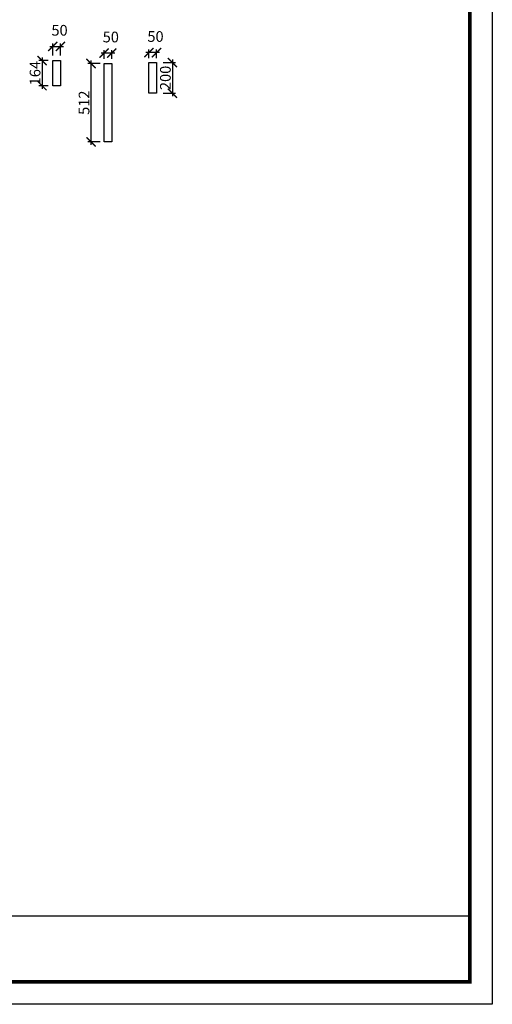
# Model space of a CAD drawing. Units: millimetres. Extents: x 158913 to 172824, y -144403 to -134709.
# Drawn here: x 169736 to 172824, y -144403 to -137973 of the extents above; entities that cross this region are included whole.
import ezdxf

# ---------------------------------------------------------------- set-up
doc = ezdxf.new("R2010")
doc.units = ezdxf.units.MM
doc.header["$PDMODE"] = 35
doc.header["$PDSIZE"] = -20
doc.layers.add('尺寸', color=7, linetype='Continuous', lineweight=9)
doc.styles.get("Standard").update_dxf_attribs({"font": 'arial.ttf'})
doc.dimstyles.new('ISO-25', dxfattribs={"dimtxt": 70, "dimasz": 60, "dimexe": 20, "dimexo": 30, "dimtad": 1, "dimdec": 0, "dimdsep": 46, "dimtxsty": 'Standard', "dimblk": 'ARCHTICK', "dimcen": 2.5, "dimdle": 20, "dimclrd": 1, "dimclre": 1, "dimclrt": 1, "dimadec": 0, "dimazin": 0, "dimtfac": 1, "dimtdec": 0, "dimtmove": 1, "dimatfit": 3, "dimfxl": 40, "dimfxlon": 1, "dimarcsym": 0})

# ---------------------------------------------------------------- blocks, each defined once
blk = doc.blocks.new('帝森衣柜')
at = {"color": 0, "linetype": 'ByBlock', "lineweight": -3}
blk.add_line((1908.9, 385.2), (9176.4, 385.2), dxfattribs=at)
blk.add_lwpolyline([(9273.8, 0), (0, 0), (0, 6462.7), (9273.8, 6462.7)], close=True, dxfattribs=at)
blk.add_lwpolyline([(9273.8, 0), (0, 0), (0, 6462.7), (9273.8, 6462.7)], close=True, dxfattribs=at)
blk.add_lwpolyline([(9273.8, 0), (0, 0), (0, 6462.7), (9273.8, 6462.7)], close=True, dxfattribs=at)
at = {"color": 0, "linetype": 'ByBlock', "lineweight": -3, "const_width": 16.2}
blk.add_lwpolyline([(9176.4, 97.4), (97.6, 97.4), (97.6, 6365.4), (9176.4, 6365.4)], close=True, dxfattribs=at)
blk.add_lwpolyline([(9176.4, 97.4), (97.6, 97.4), (97.6, 6365.4), (9176.4, 6365.4)], close=True, dxfattribs=at)
blk.add_lwpolyline([(9176.4, 97.4), (97.6, 97.4), (97.6, 6365.4), (9176.4, 6365.4)], close=True, dxfattribs=at)
blk = doc.blocks.new('_ArchTick')
at = {"color": 0, "linetype": 'ByBlock', "const_width": 0.15}
blk.add_lwpolyline([(-0.5, -0.5), (0.5, 0.5)], dxfattribs=at)
blk = doc.blocks.new('*D39')
at = {"color": 1, "lineweight": -2, "transparency": 16777216}
for p, q in [((169922.5, -138239.9), (169861.7, -138239.9)), ((169881.7, -138219.9), (169881.7, -138423.9)), ((169922.5, -138403.9), (169861.7, -138403.9))]:
    blk.add_line(p, q, dxfattribs=at)
at = {"layer": 'Defpoints', "color": 0, "transparency": 16777216}
for p in [(169952.5, -138239.9), (169881.7, -138403.9), (169952.5, -138403.9)]:
    blk.add_point(p, dxfattribs=at)
at = {"color": 1, "lineweight": -2, "transparency": 16777216, "xscale": 60, "yscale": 60, "zscale": 60}
for p, rotation in [((169881.7, -138239.9), 90), ((169881.7, -138403.9), 270)]:
    blk.add_blockref('_ArchTick', p, dxfattribs=dict(at, rotation=rotation))
at = {"color": 1, "transparency": 16777216, "insert": (169845.3, -138321.9), "char_height": 70, "attachment_point": 5, "rotation": 90}
blk.add_mtext('164', dxfattribs=at)
blk = doc.blocks.new('*D40')
at = {"color": 1, "lineweight": -2, "transparency": 16777216}
for p, q in [((169932.5, -138147.3), (170022.5, -138147.3)), ((169952.5, -138207.3), (169952.5, -138127.3)), ((170002.5, -138207.3), (170002.5, -138127.3))]:
    blk.add_line(p, q, dxfattribs=at)
at = {"layer": 'Defpoints', "color": 0, "transparency": 16777216}
for p in [(170002.5, -138147.3), (169952.5, -138239.9), (170002.5, -138239.9)]:
    blk.add_point(p, dxfattribs=at)
at = {"color": 1, "lineweight": -2, "transparency": 16777216, "xscale": 60, "yscale": 60, "zscale": 60, "rotation": 180}
blk.add_blockref('_ArchTick', (169952.5, -138147.3), dxfattribs=at)
at = {"color": 1, "lineweight": -2, "transparency": 16777216, "xscale": 60, "yscale": 60, "zscale": 60}
blk.add_blockref('_ArchTick', (170002.5, -138147.3), dxfattribs=at)
at = {"color": 1, "transparency": 16777216, "insert": (169996.1, -138051), "char_height": 70, "attachment_point": 5}
blk.add_mtext('50', dxfattribs=at)
blk = doc.blocks.new('*D41')
at = {"color": 1, "lineweight": -2, "transparency": 16777216}
for p, q in [((170201.6, -138238.9), (170201.6, -138790.9)), ((170261.6, -138258.9), (170181.6, -138258.9)), ((170261.6, -138770.9), (170181.6, -138770.9))]:
    blk.add_line(p, q, dxfattribs=at)
at = {"layer": 'Defpoints', "color": 0, "transparency": 16777216}
for p in [(170337.5, -138258.9), (170201.6, -138770.9), (170337.5, -138770.9)]:
    blk.add_point(p, dxfattribs=at)
at = {"color": 1, "lineweight": -2, "transparency": 16777216, "xscale": 60, "yscale": 60, "zscale": 60}
for p, rotation in [((170201.6, -138258.9), 90), ((170201.6, -138770.9), 270)]:
    blk.add_blockref('_ArchTick', p, dxfattribs=dict(at, rotation=rotation))
at = {"color": 1, "transparency": 16777216, "insert": (170165.3, -138514.9), "char_height": 70, "attachment_point": 5, "rotation": 90}
blk.add_mtext('512', dxfattribs=at)
blk = doc.blocks.new('*D42')
at = {"color": 1, "lineweight": -2, "transparency": 16777216}
for p, q in [((170287.5, -138228.9), (170287.5, -138171.3)), ((170337.5, -138228.9), (170337.5, -138171.3)), ((170357.5, -138191.3), (170267.5, -138191.3))]:
    blk.add_line(p, q, dxfattribs=at)
at = {"layer": 'Defpoints', "color": 0, "transparency": 16777216}
for p in [(170287.5, -138191.3), (170287.5, -138258.9), (170337.5, -138258.9)]:
    blk.add_point(p, dxfattribs=at)
at = {"color": 1, "lineweight": -2, "transparency": 16777216, "xscale": 60, "yscale": 60, "zscale": 60, "rotation": 180}
blk.add_blockref('_ArchTick', (170287.5, -138191.3), dxfattribs=at)
at = {"color": 1, "lineweight": -2, "transparency": 16777216, "xscale": 60, "yscale": 60, "zscale": 60}
blk.add_blockref('_ArchTick', (170337.5, -138191.3), dxfattribs=at)
at = {"color": 1, "transparency": 16777216, "insert": (170331.1, -138094.9), "char_height": 70, "attachment_point": 5}
blk.add_mtext('50', dxfattribs=at)
blk = doc.blocks.new('*D43')
at = {"color": 1, "lineweight": -2, "transparency": 16777216}
for p, q in [((170673.2, -138252.9), (170753.2, -138252.9)), ((170733.2, -138232.9), (170733.2, -138472.9)), ((170673.2, -138452.9), (170753.2, -138452.9))]:
    blk.add_line(p, q, dxfattribs=at)
at = {"layer": 'Defpoints', "color": 0, "transparency": 16777216}
for p in [(170579.6, -138252.9), (170579.6, -138452.9), (170733.2, -138452.9)]:
    blk.add_point(p, dxfattribs=at)
at = {"color": 1, "lineweight": -2, "transparency": 16777216, "xscale": 60, "yscale": 60, "zscale": 60}
for p, rotation in [((170733.2, -138252.9), 90), ((170733.2, -138452.9), 270)]:
    blk.add_blockref('_ArchTick', p, dxfattribs=dict(at, rotation=rotation))
at = {"color": 1, "transparency": 16777216, "insert": (170696.9, -138352.9), "char_height": 70, "attachment_point": 5, "rotation": 90}
blk.add_mtext('200', dxfattribs=at)
blk = doc.blocks.new('*D44')
at = {"color": 1, "lineweight": -2, "transparency": 16777216}
for p, q in [((170649.6, -138187.9), (170559.6, -138187.9)), ((170579.6, -138222.9), (170579.6, -138167.9)), ((170629.6, -138222.9), (170629.6, -138167.9))]:
    blk.add_line(p, q, dxfattribs=at)
at = {"layer": 'Defpoints', "color": 0, "transparency": 16777216}
for p in [(170579.6, -138187.9), (170579.6, -138252.9), (170629.6, -138252.9)]:
    blk.add_point(p, dxfattribs=at)
at = {"color": 1, "lineweight": -2, "transparency": 16777216, "xscale": 60, "yscale": 60, "zscale": 60, "rotation": 180}
blk.add_blockref('_ArchTick', (170579.6, -138187.9), dxfattribs=at)
at = {"color": 1, "lineweight": -2, "transparency": 16777216, "xscale": 60, "yscale": 60, "zscale": 60}
blk.add_blockref('_ArchTick', (170629.6, -138187.9), dxfattribs=at)
at = {"color": 1, "transparency": 16777216, "insert": (170623.2, -138091.6), "char_height": 70, "attachment_point": 5}
blk.add_mtext('50', dxfattribs=at)

msp = doc.modelspace()

# ---------------------------------------------------------------- linework, layer by layer
for points in [[(169952.5, -138239.9), (170002.5, -138239.9), (170002.5, -138403.9), (169952.5, -138403.9)], [(170579.6, -138252.9), (170629.6, -138252.9), (170629.6, -138452.9), (170579.6, -138452.9)], [(170287.5, -138258.9), (170337.5, -138258.9), (170337.5, -138770.9), (170287.5, -138770.9)]]:
    msp.add_lwpolyline(points, close=True)

# ---------------------------------------------------------------- block references
at = {"layer": '尺寸', "xscale": 1.5, "yscale": 1.5, "zscale": 1.5}
msp.add_blockref('帝森衣柜', (158913.4, -144403.1), dxfattribs=at)

# ---------------------------------------------------------------- dimensions: what is measured, and where the dimension line sits
for base, p1, p2, picture, middle in [((170002.5, -138147.3), (169952.5, -138239.9), (170002.5, -138239.9), '*D40', (169996.1, -138051)), ((170287.5, -138191.3), (170337.5, -138258.9), (170287.5, -138258.9), '*D42', (170331.1, -138094.9)), ((170579.6, -138187.9), (170629.6, -138252.9), (170579.6, -138252.9), '*D44', (170623.2, -138091.6))]:
    dim = msp.add_linear_dim(base=base, p1=p1, p2=p2, dimstyle='ISO-25', override={"dimfxl": 60})
    dim.commit()
    dim.dimension.update_dxf_attribs({"geometry": picture, "text_midpoint": middle})
for base, p1, p2, picture, middle in [((169881.7, -138403.9), (169952.5, -138239.9), (169952.5, -138403.9), '*D39', (169845.3, -138321.9)), ((170201.6, -138770.9), (170337.5, -138258.9), (170337.5, -138770.9), '*D41', (170165.3, -138514.9)), ((170733.2, -138452.9), (170579.6, -138252.9), (170579.6, -138452.9), '*D43', (170696.9, -138352.9))]:
    dim = msp.add_linear_dim(base=base, p1=p1, p2=p2, angle=90, dimstyle='ISO-25', override={"dimfxl": 60})
    dim.commit()
    dim.dimension.update_dxf_attribs({"geometry": picture, "text_midpoint": middle})

doc.saveas('drawing.dxf')
